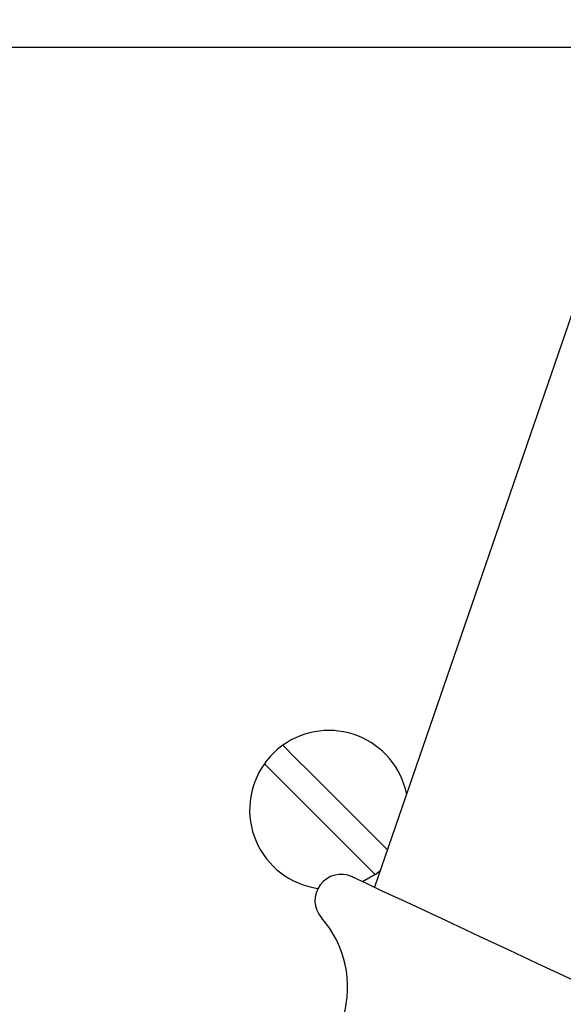
# Model space of a CAD drawing. Units: millimetres. Extents: x -158 to 381, y 14 to 488.
# Drawn here: x 93 to 125, y 239 to 295 of the extents above; entities that cross this region are included whole.
import ezdxf

# ---------------------------------------------------------------- set-up
doc = ezdxf.new("R2010")
doc.units = ezdxf.units.MM

msp = doc.modelspace()

# ---------------------------------------------------------------- linework, layer by layer
at = {"color": 7, "linetype": 'Continuous', "lineweight": 25}
for p, q in [((130.947, 295.149), (113.813, 245.389)), ((39.206, 293.58), (130.406, 293.58)), ((113.851, 246.127), (113.132, 245.707))]:
    msp.add_line(p, q, dxfattribs=at)
at = {"color": 7, "linetype": 'Continuous', "lineweight": 25, "flags": 128}
for points in [[(108.563, 253.533), (109.335, 252.76), (110.126, 251.97), (110.928, 251.168), (111.737, 250.36), (112.545, 249.552), (113.348, 248.75), (114.138, 247.96), (114.555, 247.544)], [(113.851, 246.127), (113.078, 246.899), (112.287, 247.689), (111.485, 248.491), (110.676, 249.299), (109.868, 250.107), (109.066, 250.909), (108.275, 251.699), (107.502, 252.472)], [(113.851, 246.127), (114.002, 246.239), (114.146, 246.356)], [(112.539, 245.983), (112.55, 245.978), (112.8, 245.862), (113.373, 245.595), (114.246, 245.188), (115.383, 244.657), (116.737, 244.026), (118.254, 243.318), (119.871, 242.565), (121.521, 241.795), (123.138, 241.041), (124.654, 240.334), (126.009, 239.702), (127.146, 239.172), (128.019, 238.765), (128.592, 238.498), (128.842, 238.381), (128.853, 238.376)]]:
    msp.add_lwpolyline(points, dxfattribs=at)
at = {"color": 7, "linetype": 'Continuous', "lineweight": 25}
for centre, radius, start, end in [((111.206, 249.83), 4.55, 11.7574, 125.5256), ((111.206, 249.83), 4.55, 125.5256, 144.501), ((111.206, 249.83), 4.55, 144.501, 262.0631), ((111.905, 244.624), 1.5, 65, 221.4218), ((106.281, 239.662), 6, 285.4398, 41.4218)]:
    msp.add_arc(centre, radius, start, end, dxfattribs=at)

doc.saveas('drawing.dxf')
